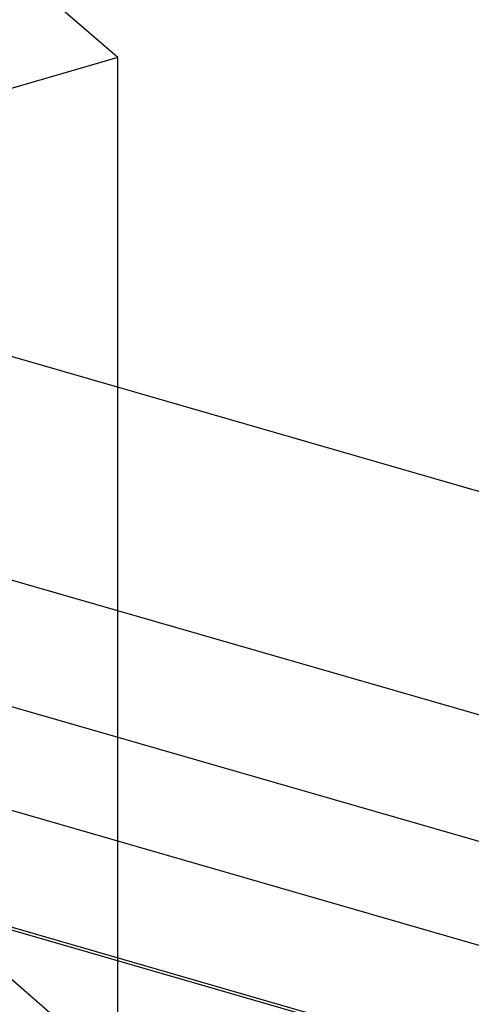
# Model space of a CAD drawing. Units: millimetres. Extents: x -38 to 60, y -38 to 96.
# Drawn here: x 12 to 17, y 63 to 74 of the extents above; entities that cross this region are included whole.
import ezdxf

# ---------------------------------------------------------------- set-up
doc = ezdxf.new("R2010")
doc.units = ezdxf.units.MM
doc.layers.add('MAIN-1', color=7, linetype='Continuous')
doc.layers.add('MAIN-2', color=7, linetype='Continuous')

msp = doc.modelspace()

# ---------------------------------------------------------------- linework, layer by layer
at = {"layer": 'MAIN-1'}
for p, q in [((6.771, 67.903), (17.395, 64.836)), ((6.771, 65.478), (17.395, 62.411))]:
    msp.add_line(p, q, dxfattribs=at)
at = {"layer": 'MAIN-2'}
for p, q in [((13.018, 73.472), (7.018, 78.668)), ((49.127, 59.471), (-5.604, 75.271)), ((13.018, 73.472), (1.153, 70.047)), ((13.018, 50.522), (13.018, 73.472)), ((56.332, 54.967), (-5.604, 72.846)), ((5.64, 67.103), (18.725, 63.326)), ((14.128, 61.509), (7.778, 67.008)), ((17.424, 62.431), (4.54, 66.151))]:
    msp.add_line(p, q, dxfattribs=at)

doc.saveas('drawing.dxf')
